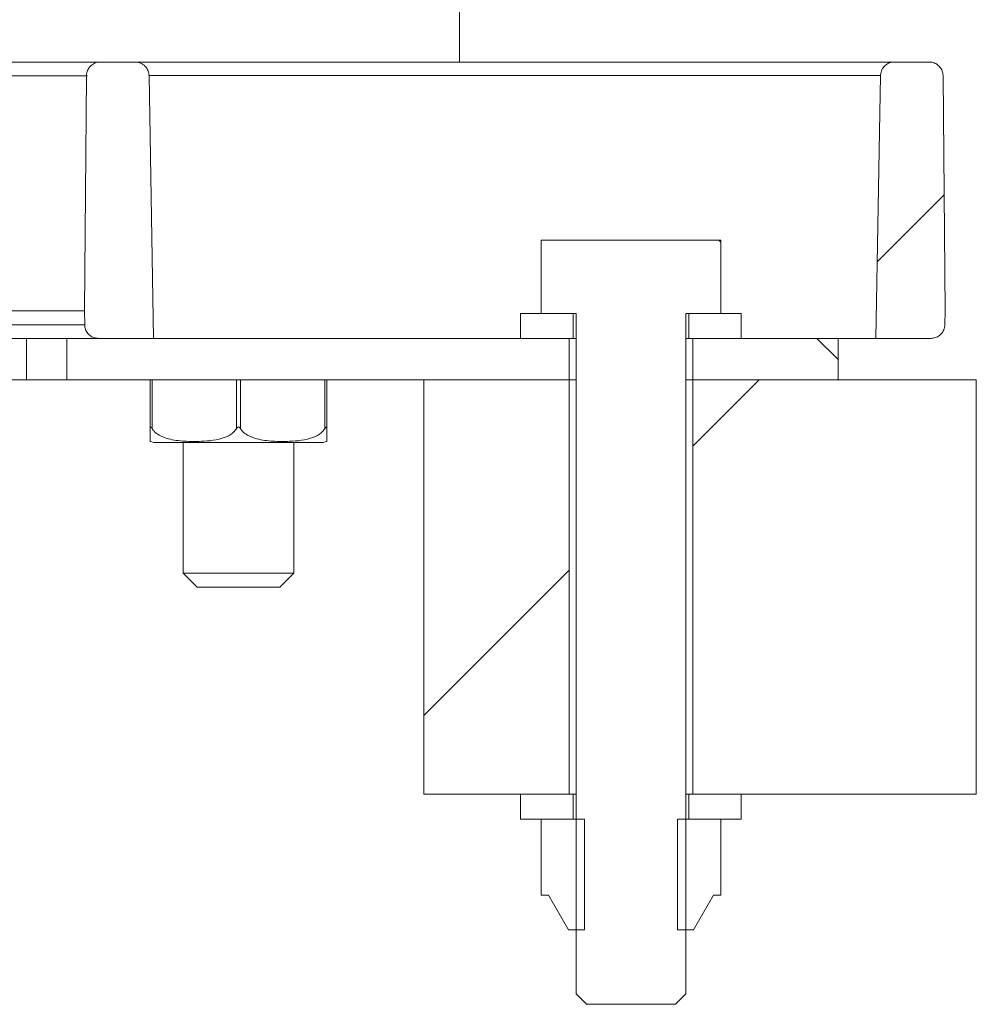
# Model space of a CAD drawing. Units: millimetres. Extents: x 665 to 7256, y 1049 to 3978.
# Drawn here: x 3198 to 3268, y 1860 to 1931 of the extents above; entities that cross this region are included whole.
import ezdxf

# ---------------------------------------------------------------- set-up
doc = ezdxf.new("R2010")
doc.units = ezdxf.units.MM
doc.header["$LTSCALE"] = 25
doc.linetypes.add('SLD-Durchgehend', pattern=[0])

msp = doc.modelspace()

# ---------------------------------------------------------------- hatches: boundary and pattern name
at = {"linetype": 'SLD-Durchgehend', "lineweight": 18}
h = msp.add_hatch(dxfattribs=at)
h.set_pattern_fill('ANSI31', scale=25, angle=2.8e-322, style=0)
edge = h.paths.add_edge_path(flags=0)
edge.add_spline(control_points=[(3202.954, 1909.771), (3202.959, 1909.432), (3202.965, 1909.093), (3202.971, 1908.754)], knot_values=[0.062335, 0.062335, 0.062335, 0.062335, 0.063352, 0.063352, 0.063352, 0.063352], weights=[1, 1, 1, 1], degree=3, periodic=0)
edge.add_spline(control_points=[(3202.971, 1908.754), (3202.972, 1908.725), (3202.974, 1908.696), (3202.976, 1908.668), (3202.988, 1908.557), (3203.019, 1908.446), (3203.067, 1908.345), (3203.114, 1908.243), (3203.18, 1908.149), (3203.259, 1908.069), (3203.308, 1908.019), (3203.363, 1907.974), (3203.421, 1907.936), (3203.515, 1907.874), (3203.62, 1907.828), (3203.729, 1907.801), (3203.808, 1907.781), (3203.89, 1907.771), (3203.971, 1907.771)], knot_values=[0.005544, 0.005544, 0.005544, 0.005544, 0.00563, 0.00563, 0.00563, 0.005969, 0.005969, 0.005969, 0.006307, 0.006307, 0.006307, 0.006518, 0.006518, 0.006518, 0.006856, 0.006856, 0.006856, 0.007103, 0.007103, 0.007103, 0.007103], weights=[1, 1, 1, 1, 1, 1, 1, 1, 1, 1, 1, 1, 1, 1, 1, 1, 1, 1, 1], degree=3, periodic=0)
edge.add_line((3203.971, 1907.771), (3207.96, 1907.771))
edge.add_spline(control_points=[(3207.96, 1907.771), (3207.85, 1914.11), (3207.739, 1920.449), (3207.628, 1926.788)], knot_values=[0.056285, 0.056285, 0.056285, 0.056285, 0.075305, 0.075305, 0.075305, 0.075305], weights=[1, 1, 1, 1], degree=3, periodic=0)
edge.add_spline(control_points=[(3207.628, 1926.788), (3207.627, 1926.849), (3207.621, 1926.91), (3207.609, 1926.969), (3207.587, 1927.079), (3207.545, 1927.186), (3207.488, 1927.282), (3207.431, 1927.378), (3207.356, 1927.466), (3207.27, 1927.538), (3207.217, 1927.583), (3207.158, 1927.622), (3207.096, 1927.655), (3206.997, 1927.707), (3206.887, 1927.743), (3206.777, 1927.76), (3206.728, 1927.767), (3206.678, 1927.771), (3206.628, 1927.771)], knot_values=[0.005448, 0.005448, 0.005448, 0.005448, 0.00563, 0.00563, 0.00563, 0.005969, 0.005969, 0.005969, 0.006307, 0.006307, 0.006307, 0.006518, 0.006518, 0.006518, 0.006857, 0.006857, 0.006857, 0.007006, 0.007006, 0.007006, 0.007006], weights=[1, 1, 1, 1, 1, 1, 1, 1, 1, 1, 1, 1, 1, 1, 1, 1, 1, 1, 1], degree=3, periodic=0)
edge.add_line((3206.628, 1927.771), (3204.102, 1927.771))
edge.add_spline(control_points=[(3204.102, 1927.771), (3204.061, 1927.771), (3204.019, 1927.768), (3203.978, 1927.763), (3203.867, 1927.749), (3203.757, 1927.716), (3203.656, 1927.666), (3203.556, 1927.616), (3203.463, 1927.548), (3203.385, 1927.468), (3203.336, 1927.418), (3203.293, 1927.362), (3203.255, 1927.303), (3203.196, 1927.208), (3203.152, 1927.102), (3203.127, 1926.993), (3203.111, 1926.923), (3203.103, 1926.851), (3203.102, 1926.78)], knot_values=[0.005505, 0.005505, 0.005505, 0.005505, 0.00563, 0.00563, 0.00563, 0.005969, 0.005969, 0.005969, 0.006307, 0.006307, 0.006307, 0.006518, 0.006518, 0.006518, 0.006856, 0.006856, 0.006856, 0.007072, 0.007072, 0.007072, 0.007072], weights=[1, 1, 1, 1, 1, 1, 1, 1, 1, 1, 1, 1, 1, 1, 1, 1, 1, 1, 1], degree=3, periodic=0)
edge.add_spline(control_points=[(3203.102, 1926.78), (3203.053, 1921.11), (3203.003, 1915.441), (3202.954, 1909.771)], knot_values=[0.064597, 0.064597, 0.064597, 0.064597, 0.081607, 0.081607, 0.081607, 0.081607], weights=[1, 1, 1, 1], degree=3, periodic=0)
h = msp.add_hatch(dxfattribs=at)
h.set_pattern_fill('ANSI31', scale=25, angle=2.8e-322, style=0)
edge = h.paths.add_edge_path(flags=0)
edge.add_spline(control_points=[(3265.244, 1908.754), (3265.25, 1909.093), (3265.256, 1909.432), (3265.262, 1909.771)], knot_values=[0.062332, 0.062332, 0.062332, 0.062332, 0.06335, 0.06335, 0.06335, 0.06335], weights=[1, 1, 1, 1], degree=3, periodic=0)
edge.add_spline(control_points=[(3265.262, 1909.771), (3265.212, 1915.441), (3265.163, 1921.11), (3265.113, 1926.78)], knot_values=[0.0646, 0.0646, 0.0646, 0.0646, 0.081609, 0.081609, 0.081609, 0.081609], weights=[1, 1, 1, 1], degree=3, periodic=0)
edge.add_spline(control_points=[(3265.113, 1926.78), (3265.113, 1926.811), (3265.111, 1926.841), (3265.108, 1926.872), (3265.097, 1926.983), (3265.066, 1927.094), (3265.019, 1927.196), (3264.971, 1927.297), (3264.905, 1927.391), (3264.827, 1927.471), (3264.749, 1927.551), (3264.655, 1927.619), (3264.555, 1927.668), (3264.454, 1927.718), (3264.344, 1927.75), (3264.233, 1927.764), (3264.193, 1927.769), (3264.153, 1927.771), (3264.113, 1927.771)], knot_values=[0.003505, 0.003505, 0.003505, 0.003505, 0.003597, 0.003597, 0.003597, 0.003936, 0.003936, 0.003936, 0.004275, 0.004275, 0.004275, 0.004614, 0.004614, 0.004614, 0.004953, 0.004953, 0.004953, 0.005073, 0.005073, 0.005073, 0.005073], weights=[1, 1, 1, 1, 1, 1, 1, 1, 1, 1, 1, 1, 1, 1, 1, 1, 1, 1, 1], degree=3, periodic=0)
edge.add_line((3264.113, 1927.771), (3261.587, 1927.771))
edge.add_spline(control_points=[(3261.587, 1927.771), (3261.526, 1927.771), (3261.466, 1927.765), (3261.406, 1927.755), (3261.296, 1927.734), (3261.188, 1927.695), (3261.091, 1927.639), (3260.993, 1927.584), (3260.905, 1927.511), (3260.831, 1927.426), (3260.758, 1927.342), (3260.698, 1927.243), (3260.657, 1927.139), (3260.631, 1927.074), (3260.612, 1927.006), (3260.601, 1926.937), (3260.592, 1926.888), (3260.588, 1926.838), (3260.587, 1926.788)], knot_values=[0.005109, 0.005109, 0.005109, 0.005109, 0.005291, 0.005291, 0.005291, 0.00563, 0.00563, 0.00563, 0.005969, 0.005969, 0.005969, 0.006308, 0.006308, 0.006308, 0.006518, 0.006518, 0.006518, 0.006667, 0.006667, 0.006667, 0.006667], weights=[1, 1, 1, 1, 1, 1, 1, 1, 1, 1, 1, 1, 1, 1, 1, 1, 1, 1, 1], degree=3, periodic=0)
edge.add_spline(control_points=[(3260.587, 1926.788), (3260.476, 1920.449), (3260.365, 1914.11), (3260.255, 1907.771)], knot_values=[0.056285, 0.056285, 0.056285, 0.056285, 0.075305, 0.075305, 0.075305, 0.075305], weights=[1, 1, 1, 1], degree=3, periodic=0)
edge.add_line((3260.255, 1907.771), (3264.244, 1907.771))
edge.add_spline(control_points=[(3264.244, 1907.771), (3264.354, 1907.771), (3264.465, 1907.79), (3264.569, 1907.825), (3264.675, 1907.862), (3264.776, 1907.917), (3264.864, 1907.986), (3264.952, 1908.056), (3265.029, 1908.141), (3265.089, 1908.236), (3265.149, 1908.33), (3265.193, 1908.436), (3265.218, 1908.545), (3265.234, 1908.614), (3265.243, 1908.684), (3265.244, 1908.754)], knot_values=[0.001233, 0.001233, 0.001233, 0.001233, 0.001565, 0.001565, 0.001565, 0.001904, 0.001904, 0.001904, 0.002243, 0.002243, 0.002243, 0.002581, 0.002581, 0.002581, 0.002793, 0.002793, 0.002793, 0.002793], weights=[1, 1, 1, 1, 1, 1, 1, 1, 1, 1, 1, 1, 1, 1, 1, 1], degree=3, periodic=0)
h = msp.add_hatch(dxfattribs=at)
h.set_pattern_fill('ANSI31', scale=25, angle=90, style=0)
edge = h.paths.add_edge_path(flags=0)
edge.add_spline(control_points=[(3238.546, 1860.321), (3238.797, 1860.071), (3239.049, 1859.821), (3239.301, 1859.571)], knot_values=[0.006828, 0.006828, 0.006828, 0.006828, 0.007892, 0.007892, 0.007892, 0.007892], weights=[1, 1, 1, 1], degree=3, periodic=0)
edge.add_line((3239.301, 1859.571), (3245.742, 1859.571))
edge.add_spline(control_points=[(3245.742, 1859.571), (3245.994, 1859.821), (3246.246, 1860.071), (3246.498, 1860.321)], knot_values=[0.016492, 0.016492, 0.016492, 0.016492, 0.01755, 0.01755, 0.01755, 0.01755], weights=[1, 1, 1, 1], degree=3, periodic=0)
edge.add_line((3246.498, 1860.321), (3246.498, 1909.571))
edge.add_line((3246.498, 1909.571), (3249.022, 1909.571))
edge.add_line((3249.022, 1909.571), (3249.022, 1914.863))
edge.add_spline(control_points=[(3249.022, 1914.863), (3249.017, 1914.865), (3249.012, 1914.868), (3249.007, 1914.871)], knot_values=[0.003984, 0.003984, 0.003984, 0.003984, 0.004001, 0.004001, 0.004001, 0.004001], weights=[1, 1, 1, 1], degree=3, periodic=0)
edge.add_line((3249.007, 1914.871), (3236.037, 1914.871))
edge.add_spline(control_points=[(3236.037, 1914.871), (3236.032, 1914.868), (3236.027, 1914.865), (3236.022, 1914.863)], knot_values=[0.007011, 0.007011, 0.007011, 0.007011, 0.007028, 0.007028, 0.007028, 0.007028], weights=[1, 1, 1, 1], degree=3, periodic=0)
edge.add_line((3236.022, 1914.863), (3236.022, 1909.571))
edge.add_line((3236.022, 1909.571), (3238.546, 1909.571))
edge.add_line((3238.546, 1909.571), (3238.546, 1860.321))
h = msp.add_hatch(dxfattribs=at)
h.set_pattern_fill('ANSI31', scale=25, angle=2.8e-322, style=0)
h.paths.add_polyline_path([(3234.534, 1907.771), (3238.345, 1907.771), (3238.345, 1909.571), (3234.534, 1909.571)], flags=0)
h = msp.add_hatch(dxfattribs=at)
h.set_pattern_fill('ANSI31', scale=25, angle=2.8e-322, style=0)
h.paths.add_polyline_path([(3250.51, 1909.571), (3246.699, 1909.571), (3246.699, 1907.771), (3250.51, 1907.771)], flags=0)
h = msp.add_hatch(dxfattribs=at)
h.set_pattern_fill('ANSI31', scale=25, angle=90, style=0)
h.paths.add_polyline_path([(3238.043, 1907.771), (3201.672, 1907.771), (3201.672, 1904.771), (3238.043, 1904.771)], flags=0)
h = msp.add_hatch(dxfattribs=at)
h.set_pattern_fill('ANSI31', scale=25, angle=90, style=0)
h.paths.add_polyline_path([(3247.001, 1904.771), (3257.522, 1904.771), (3257.522, 1907.771), (3247.001, 1907.771)], flags=0)
h = msp.add_hatch(dxfattribs=at)
h.set_pattern_fill('ANSI31', scale=25, angle=2.8e-322, style=0)
h.paths.add_polyline_path([(3238.043, 1904.771), (3227.522, 1904.771), (3227.522, 1874.771), (3238.043, 1874.771)], flags=0)
h = msp.add_hatch(dxfattribs=at)
h.set_pattern_fill('ANSI31', scale=25, angle=2.8e-322, style=0)
h.paths.add_polyline_path([(3247.001, 1874.771), (3267.522, 1874.771), (3267.522, 1904.771), (3247.001, 1904.771)], flags=0)
h = msp.add_hatch(dxfattribs=at)
h.set_pattern_fill('ANSI31', scale=25, angle=90, style=0)
h.paths.add_polyline_path([(3234.534, 1872.971), (3238.345, 1872.971), (3238.345, 1874.771), (3234.534, 1874.771)], flags=0)
h = msp.add_hatch(dxfattribs=at)
h.set_pattern_fill('ANSI31', scale=25, angle=90, style=0)
h.paths.add_polyline_path([(3250.51, 1874.771), (3246.699, 1874.771), (3246.699, 1872.971), (3250.51, 1872.971)], flags=0)
h = msp.add_hatch(dxfattribs=at)
h.set_pattern_fill('ANSI31', scale=25, angle=2.8e-322, style=0)
edge = h.paths.add_edge_path(flags=0)
edge.add_line((3236.037, 1867.471), (3236.538, 1867.471))
edge.add_spline(control_points=[(3236.538, 1867.471), (3237.02, 1866.638), (3237.503, 1865.804), (3237.986, 1864.971)], knot_values=[0.008496, 0.008496, 0.008496, 0.008496, 0.011385, 0.011385, 0.011385, 0.011385], weights=[1, 1, 1, 1], degree=3, periodic=0)
edge.add_line((3237.986, 1864.971), (3239.15, 1864.971))
edge.add_line((3239.15, 1864.971), (3239.15, 1872.971))
edge.add_line((3239.15, 1872.971), (3236.037, 1872.971))
edge.add_spline(control_points=[(3236.037, 1872.971), (3236.032, 1872.968), (3236.027, 1872.965), (3236.022, 1872.963)], knot_values=[0.007093, 0.007093, 0.007093, 0.007093, 0.00711, 0.00711, 0.00711, 0.00711], weights=[1, 1, 1, 1], degree=3, periodic=0)
edge.add_line((3236.022, 1872.963), (3236.022, 1867.479))
edge.add_spline(control_points=[(3236.022, 1867.479), (3236.027, 1867.477), (3236.032, 1867.474), (3236.037, 1867.471)], knot_values=[0.003951, 0.003951, 0.003951, 0.003951, 0.003968, 0.003968, 0.003968, 0.003968], weights=[1, 1, 1, 1], degree=3, periodic=0)
h = msp.add_hatch(dxfattribs=at)
h.set_pattern_fill('ANSI31', scale=25, angle=2.8e-322, style=0)
edge = h.paths.add_edge_path(flags=0)
edge.add_line((3245.894, 1864.971), (3247.057, 1864.971))
edge.add_spline(control_points=[(3247.057, 1864.971), (3247.541, 1865.804), (3248.023, 1866.638), (3248.506, 1867.471)], knot_values=[0.028373, 0.028373, 0.028373, 0.028373, 0.03125, 0.03125, 0.03125, 0.03125], weights=[1, 1, 1, 1], degree=3, periodic=0)
edge.add_line((3248.506, 1867.471), (3249.007, 1867.471))
edge.add_spline(control_points=[(3249.007, 1867.471), (3249.012, 1867.474), (3249.017, 1867.477), (3249.022, 1867.479)], knot_values=[0.007093, 0.007093, 0.007093, 0.007093, 0.00711, 0.00711, 0.00711, 0.00711], weights=[1, 1, 1, 1], degree=3, periodic=0)
edge.add_line((3249.022, 1867.479), (3249.022, 1872.963))
edge.add_spline(control_points=[(3249.022, 1872.963), (3249.017, 1872.965), (3249.012, 1872.968), (3249.007, 1872.971)], knot_values=[0.003951, 0.003951, 0.003951, 0.003951, 0.003968, 0.003968, 0.003968, 0.003968], weights=[1, 1, 1, 1], degree=3, periodic=0)
edge.add_line((3249.007, 1872.971), (3245.894, 1872.971))
edge.add_line((3245.894, 1872.971), (3245.894, 1864.971))

# ---------------------------------------------------------------- linework, layer by layer
at = {"color": 7, "linetype": 'SLD-Durchgehend', "lineweight": 18}
for p, q in [((3230.108, 1927.771), (3230.108, 1936.771)), ((3204.038, 1927.771), (3172.522, 1927.771)), ((3204.102, 1927.771), (3206.628, 1927.771)), ((3206.628, 1927.771), (3261.587, 1927.771)), ((3261.587, 1927.771), (3264.113, 1927.771)), ((3202.954, 1909.771), (3203.102, 1926.78)), ((3207.96, 1907.771), (3207.628, 1926.788)), ((3260.587, 1926.788), (3207.628, 1926.788)), ((3260.587, 1926.788), (3260.255, 1907.771)), ((3265.113, 1926.78), (3265.262, 1909.771)), ((3236.022, 1914.863), (3236.037, 1914.871)), ((3236.022, 1914.863), (3236.022, 1909.571)), ((3249.007, 1914.871), (3236.037, 1914.871)), ((3249.007, 1914.871), (3249.022, 1914.863)), ((3249.022, 1909.571), (3249.022, 1914.863)), ((3175.581, 1909.771), (3202.979, 1909.771)), ((3202.971, 1908.754), (3202.954, 1909.771)), ((3238.345, 1909.571), (3234.534, 1909.571)), ((3234.534, 1909.571), (3234.534, 1907.771)), ((3238.546, 1909.571), (3236.022, 1909.571)), ((3238.345, 1907.771), (3238.345, 1909.571)), ((3238.546, 1860.321), (3238.546, 1909.571)), ((3249.022, 1909.571), (3246.498, 1909.571)), ((3246.498, 1909.571), (3246.498, 1860.321)), ((3246.699, 1909.571), (3246.699, 1907.771)), ((3250.51, 1909.571), (3246.699, 1909.571)), ((3250.51, 1907.771), (3250.51, 1909.571)), ((3265.262, 1909.771), (3265.244, 1908.754)), ((3198.752, 1907.771), (3185.193, 1907.771)), ((3198.752, 1904.771), (3198.752, 1907.771)), ((3198.752, 1907.771), (3201.672, 1907.771)), ((3201.672, 1907.771), (3201.672, 1904.771)), ((3238.043, 1907.771), (3201.672, 1907.771)), ((3203.971, 1907.771), (3207.96, 1907.771)), ((3234.534, 1907.771), (3238.345, 1907.771)), ((3238.043, 1904.771), (3238.043, 1907.771)), ((3238.345, 1907.771), (3238.546, 1907.771)), ((3246.498, 1907.771), (3246.699, 1907.771)), ((3246.699, 1907.771), (3250.51, 1907.771)), ((3247.001, 1907.771), (3247.001, 1904.771)), ((3257.522, 1907.771), (3247.001, 1907.771)), ((3257.522, 1904.771), (3257.522, 1907.771)), ((3260.255, 1907.771), (3257.522, 1907.771)), ((3260.255, 1907.771), (3264.244, 1907.771)), ((3198.752, 1904.771), (3167.522, 1904.771)), ((3201.672, 1904.771), (3198.752, 1904.771)), ((3238.043, 1904.771), (3201.672, 1904.771)), ((3207.708, 1901.223), (3207.708, 1904.771)), ((3220.508, 1904.771), (3220.508, 1901.223)), ((3238.043, 1904.771), (3227.522, 1904.771)), ((3227.522, 1904.771), (3227.522, 1874.771)), ((3238.043, 1874.771), (3238.043, 1904.771)), ((3238.546, 1904.771), (3238.043, 1904.771)), ((3247.001, 1904.771), (3246.498, 1904.771)), ((3247.001, 1904.771), (3247.001, 1874.771)), ((3267.522, 1904.771), (3247.001, 1904.771)), ((3257.522, 1904.771), (3247.001, 1904.771)), ((3267.522, 1874.771), (3267.522, 1904.771)), ((3208.217, 1900.221), (3219.998, 1900.221)), ((3210.108, 1900.221), (3210.108, 1890.771)), ((3218.108, 1890.771), (3218.108, 1900.221)), ((3210.108, 1890.771), (3211.108, 1889.771)), ((3210.108, 1890.771), (3214.108, 1890.771)), ((3214.108, 1890.771), (3218.108, 1890.771)), ((3217.108, 1889.771), (3218.108, 1890.771)), ((3214.108, 1889.771), (3211.108, 1889.771)), ((3217.108, 1889.771), (3214.108, 1889.771)), ((3238.043, 1874.771), (3227.522, 1874.771)), ((3238.345, 1874.771), (3234.534, 1874.771)), ((3234.534, 1874.771), (3234.534, 1872.971)), ((3238.345, 1872.971), (3238.345, 1874.771)), ((3238.345, 1874.771), (3238.546, 1874.771)), ((3246.498, 1874.771), (3246.699, 1874.771)), ((3246.699, 1874.771), (3246.699, 1872.971)), ((3250.51, 1874.771), (3246.699, 1874.771)), ((3267.522, 1874.771), (3247.001, 1874.771)), ((3250.51, 1872.971), (3250.51, 1874.771)), ((3234.534, 1872.971), (3238.345, 1872.971)), ((3236.037, 1872.971), (3236.022, 1872.963)), ((3236.022, 1872.963), (3236.022, 1867.479)), ((3239.15, 1872.971), (3236.037, 1872.971)), ((3239.15, 1872.971), (3239.15, 1864.971)), ((3245.894, 1864.971), (3245.894, 1872.971)), ((3249.007, 1872.971), (3245.894, 1872.971)), ((3246.699, 1872.971), (3250.51, 1872.971)), ((3249.022, 1872.963), (3249.007, 1872.971)), ((3249.022, 1867.479), (3249.022, 1872.963)), ((3236.022, 1867.479), (3236.037, 1867.471)), ((3236.037, 1867.471), (3236.538, 1867.471)), ((3236.538, 1867.471), (3237.986, 1864.971)), ((3247.057, 1864.971), (3248.506, 1867.471)), ((3248.506, 1867.471), (3249.007, 1867.471)), ((3249.007, 1867.471), (3249.022, 1867.479)), ((3239.15, 1864.971), (3237.986, 1864.971)), ((3247.057, 1864.971), (3245.894, 1864.971)), ((3239.301, 1859.571), (3238.546, 1860.321)), ((3246.498, 1860.321), (3245.742, 1859.571)), ((3239.301, 1859.571), (3245.742, 1859.571))]:
    msp.add_line(p, q, dxfattribs=at)
at = {"color": 1, "linetype": 'SLD-Durchgehend', "lineweight": 18}
for p, q in [((3203.182, 1926.78), (3174.108, 1926.78)), ((3175.574, 1908.754), (3202.995, 1908.754)), ((3207.858, 1904.771), (3207.858, 1901.223)), ((3213.958, 1901.223), (3213.958, 1904.771)), ((3214.258, 1904.771), (3214.258, 1901.223)), ((3220.358, 1901.223), (3220.358, 1904.771))]:
    msp.add_line(p, q, dxfattribs=at)
at = {"color": 7, "linetype": 'SLD-Durchgehend', "lineweight": 18}
for centre, start, end in [((3208.217, 1901.721), 250.13335, 270), ((3219.998, 1901.721), 270, 289.90038)]:
    msp.add_arc(centre, 1.5, start, end, dxfattribs=at)
for points, knots in [([(3203.102, 1926.78), (3203.107, 1926.851), (3203.12, 1927.035), (3203.224, 1927.274), (3203.406, 1927.507), (3203.648, 1927.683), (3203.907, 1927.764), (3204.061, 1927.769), (3204.102, 1927.771)], [0, 0, 0, 0, 0.1378672, 0.3535718, 0.4885487, 0.7042998, 0.9200504, 1, 1, 1, 1]), ([(3206.628, 1927.771), (3206.678, 1927.769), (3206.84, 1927.762), (3207.064, 1927.685), (3207.31, 1927.52), (3207.504, 1927.292), (3207.612, 1927.021), (3207.624, 1926.849), (3207.628, 1926.788)], [0, 0, 0, 0, 0.096118, 0.313096, 0.448941, 0.665866, 0.882792, 1, 1, 1, 1]), ([(3260.587, 1926.788), (3260.59, 1926.838), (3260.597, 1926.958), (3260.662, 1927.182), (3260.817, 1927.439), (3261.081, 1927.655), (3261.354, 1927.758), (3261.526, 1927.768), (3261.587, 1927.771)], [0, 0, 0, 0, 0.096252, 0.231967, 0.448894, 0.66582, 0.882766, 1, 1, 1, 1]), ([(3264.113, 1927.771), (3264.153, 1927.77), (3264.305, 1927.764), (3264.563, 1927.685), (3264.841, 1927.485), (3265.035, 1927.204), (3265.107, 1926.953), (3265.112, 1926.811), (3265.113, 1926.78)], [0, 0, 0, 0, 0.077153, 0.293038, 0.508917, 0.724777, 0.940617, 1, 1, 1, 1]), ([(3203.971, 1907.771), (3203.89, 1907.777), (3203.696, 1907.791), (3203.45, 1907.904), (3203.221, 1908.09), (3203.05, 1908.336), (3202.979, 1908.585), (3202.973, 1908.725), (3202.971, 1908.754)], [0, 0, 0, 0, 0.15783, 0.374837, 0.510685, 0.727642, 0.944599, 1, 1, 1, 1]), ([(3265.244, 1908.754), (3265.238, 1908.684), (3265.224, 1908.502), (3265.104, 1908.225), (3264.876, 1907.973), (3264.577, 1907.803), (3264.354, 1907.782), (3264.244, 1907.771)], [0, 0, 0, 0, 0.135589, 0.352652, 0.569724, 0.786815, 1, 1, 1, 1]), ([(3207.858, 1901.223), (3207.838, 1901.253), (3207.813, 1901.294), (3207.779, 1901.335), (3207.759, 1901.35), (3207.743, 1901.352), (3207.73, 1901.343), (3207.711, 1901.305), (3207.709, 1901.258), (3207.708, 1901.223)], [0, 0, 0, 0, 0.271758, 0.363686, 0.456494, 0.520486, 0.58438, 0.688659, 1, 1, 1, 1]), ([(3214.258, 1901.223), (3214.237, 1901.253), (3214.21, 1901.294), (3214.162, 1901.335), (3214.13, 1901.35), (3214.099, 1901.352), (3214.067, 1901.343), (3214.012, 1901.305), (3213.981, 1901.258), (3213.958, 1901.223)], [0, 0, 0, 0, 0.271758, 0.363686, 0.456494, 0.520486, 0.58438, 0.688659, 1, 1, 1, 1]), ([(3220.508, 1901.223), (3220.506, 1901.253), (3220.505, 1901.294), (3220.491, 1901.335), (3220.478, 1901.35), (3220.463, 1901.352), (3220.446, 1901.343), (3220.409, 1901.305), (3220.38, 1901.258), (3220.358, 1901.223)], [0, 0, 0, 0, 0.271758, 0.363686, 0.456494, 0.520486, 0.58438, 0.688659, 1, 1, 1, 1]), ([(3207.708, 1901.223), (3207.708, 1901.171), (3207.708, 1900.977), (3207.708, 1900.652), (3207.708, 1900.341), (3207.708, 1900.323), (3207.708, 1900.31)], [0, 0, 0, 0, 0.054278, 0.20117, 0.481042, 1, 1, 1, 1]), ([(3213.958, 1901.223), (3213.875, 1901.12), (3213.65, 1900.84), (3212.784, 1900.416), (3211.58, 1900.302), (3210.203, 1900.309), (3209.171, 1900.423), (3208.432, 1900.692), (3208.041, 1900.972), (3207.903, 1901.16), (3207.858, 1901.223)], [0, 0, 0, 0, 0.056154, 0.151998, 0.423985, 0.61065, 0.79091, 0.901466, 0.967198, 1, 1, 1, 1]), ([(3220.358, 1901.223), (3220.275, 1901.12), (3220.05, 1900.84), (3219.184, 1900.416), (3217.98, 1900.302), (3216.603, 1900.309), (3215.571, 1900.423), (3214.832, 1900.692), (3214.441, 1900.972), (3214.303, 1901.16), (3214.258, 1901.223)], [0, 0, 0, 0, 0.056154, 0.151998, 0.423985, 0.61065, 0.79091, 0.901466, 0.967198, 1, 1, 1, 1]), ([(3220.508, 1900.31), (3220.508, 1900.323), (3220.508, 1900.341), (3220.508, 1900.699), (3220.508, 1901.018), (3220.508, 1901.168), (3220.508, 1901.223)], [0, 0, 0, 0, 0.561865, 0.84481, 0.942528, 1, 1, 1, 1])]:
    msp.add_open_spline(points, degree=3, knots=knots, dxfattribs=at)

doc.saveas('drawing.dxf')
